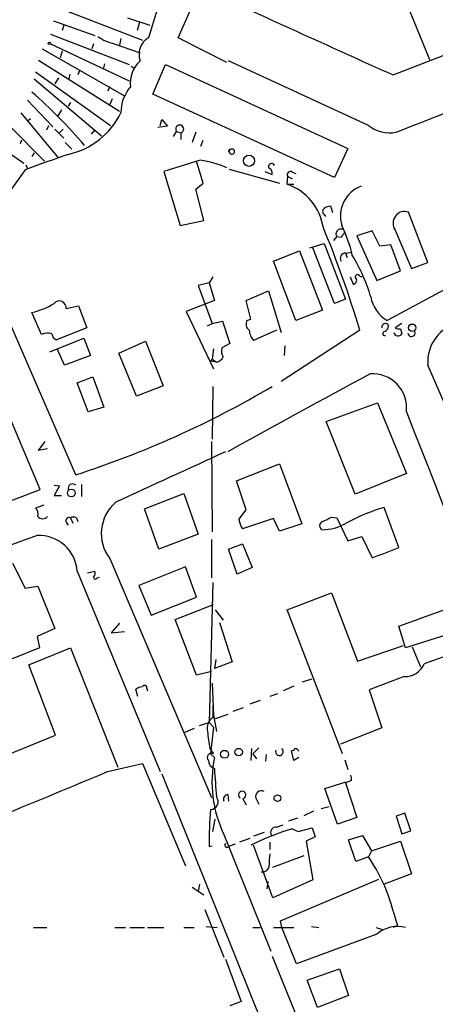
# Model space of a CAD drawing. Extents: x 1 to 967, y 5 to 892.
# Drawn here: x 461 to 509, y 465 to 578 of the extents above; entities that cross this region are included whole.
import ezdxf

# ---------------------------------------------------------------- set-up
doc = ezdxf.new("R2010")
doc.units = 0
doc.header["$MEASUREMENT"] = 0
doc.layers.add('MAIN', color=5, linetype='CONTINUOUS')

msp = doc.modelspace()

# ---------------------------------------------------------------- linework, layer by layer
at = {"layer": 'MAIN'}
for p, q in [((479.552, 587.1633), (475.996, 575.5639)), ((503.428, 584.6233), (508.0847, 573.1086)), ((479.3827, 575.5639), (481.9227, 581.3213)), ((465.6667, 579.0353), (475.3187, 575.3099)), ((473.6253, 577.8499), (476.1653, 577.0033)), ((465.1587, 577.5113), (469.9, 575.8179)), ((466.344, 577.0033), (466.1747, 576.4106)), ((474.98, 577.3419), (474.726, 576.4106)), ((503.936, 571.3306), (518.3293, 576.9186)), ((464.82, 575.9873), (473.7947, 572.5159)), ((472.8633, 575.4793), (472.694, 574.7173)), ((484.9707, 572.7699), (479.3827, 575.5639)), ((463.8887, 574.2939), (473.2867, 568.9599)), ((464.82, 574.8866), (473.7947, 570.6533)), ((469.7307, 574.8866), (469.5613, 574.2939)), ((472.1013, 574.8866), (475.0647, 573.8706)), ((466.1747, 574.0399), (465.9207, 573.2779)), ((463.4653, 573.0239), (472.694, 567.1819)), ((471.0007, 572.6006), (470.8313, 572.0079)), ((474.0487, 572.3466), (474.3873, 572.0926)), ((476.504, 569.1293), (477.9433, 572.5159)), ((477.9433, 572.5159), (498.7713, 562.9486)), ((501.142, 565.5733), (485.14, 572.9393)), ((462.9573, 570.9073), (470.662, 564.3879)), ((463.1267, 571.6693), (471.678, 565.5733)), ((465.7513, 570.9919), (465.328, 570.3146)), ((467.0213, 571.4153), (466.9367, 570.9073)), ((468.122, 571.8386), (467.9527, 571.3306)), ((471.5933, 569.9759), (471.3393, 569.4679)), ((471.8473, 568.6213), (471.5933, 567.9439)), ((497.2473, 559.6466), (476.504, 569.1293)), ((462.1953, 568.4519), (465.074, 565.4039)), ((467.106, 568.1979), (466.852, 567.7746)), ((461.4333, 567.0126), (465.7513, 561.8479)), ((466.09, 567.3513), (465.6667, 566.6739)), ((460.248, 565.4039), (464.1427, 561.5093)), ((462.534, 566.3353), (462.28, 566.0813)), ((464.3967, 565.0653), (464.6507, 565.5733)), ((478.1973, 565.4886), (477.0967, 565.3193)), ((477.3507, 565.5733), (477.52, 566.2506)), ((477.52, 566.2506), (478.1973, 565.4886)), ((465.328, 565.1499), (466.344, 564.1339)), ((465.836, 564.7266), (466.2593, 565.1499)), ((469.8153, 564.9806), (469.4767, 564.5573)), ((478.8747, 564.3033), (479.2133, 564.8959)), ((479.2133, 564.8959), (479.7213, 564.7266)), ((479.7213, 564.7266), (479.7213, 563.9646)), ((481.4147, 564.8113), (480.9913, 563.6259)), ((458.724, 563.3719), (461.772, 561.2553)), ((461.518, 563.8799), (461.3487, 563.4566)), ((466.5133, 563.6259), (467.2753, 562.8639)), ((482.0073, 563.2026), (482.2613, 563.8799)), ((462.9573, 562.4406), (462.7033, 562.0173)), ((485.2247, 562.8639), (485.14, 562.5253)), ((498.7713, 562.9486), (497.2473, 559.6466)), ((462.026, 561.0859), (462.1953, 560.6626)), ((481.9227, 561.5939), (477.774, 560.3239)), ((482.2613, 558.9693), (481.4993, 561.5093)), ((461.9413, 560.4933), (458.6393, 555.9213)), ((477.774, 560.3239), (479.6367, 554.1433)), ((485.2247, 560.5779), (490.982, 558.9693)), ((489.2887, 560.3239), (490.1353, 559.9853)), ((491.8287, 558.8846), (491.9133, 559.7313)), ((491.9133, 559.7313), (492.4213, 559.4773)), ((492.4213, 560.2393), (492.8447, 560.0699)), ((481.4147, 558.2919), (482.2613, 558.9693)), ((491.8287, 558.8846), (492.5907, 558.8846)), ((482.346, 554.7359), (481.4147, 558.2919)), ((497.078, 555.5826), (496.824, 556.3446)), ((527.2193, 556.2599), (503.2587, 543.3059)), ((496.062, 555.4133), (496.2313, 555.1593)), ((507.9153, 549.9099), (505.714, 555.6673)), ((479.6367, 554.1433), (482.346, 554.7359)), ((497.1627, 552.4499), (497.5013, 552.8733)), ((498.0093, 552.7886), (497.5013, 552.8733)), ((501.5653, 553.5506), (499.7873, 552.9579)), ((499.7873, 552.9579), (502.0733, 547.8779)), ((502.412, 551.7726), (501.5653, 553.5506)), ((504.19, 553.6353), (506.0527, 549.2326)), ((494.4533, 551.6033), (496.062, 552.1113)), ((496.062, 552.1113), (498.5173, 545.7613)), ((503.682, 551.9419), (502.412, 551.7726)), ((504.7827, 548.9786), (503.682, 551.9419)), ((490.3047, 550.0793), (493.268, 551.2646)), ((493.268, 551.2646), (495.8927, 544.4913)), ((497.2473, 545.2533), (494.792, 551.6033)), ((498.5173, 551.0106), (499.1947, 551.0953)), ((498.5173, 551.0106), (498.6867, 550.5026)), ((492.8447, 543.3059), (490.3047, 550.0793)), ((506.0527, 549.2326), (507.9153, 549.9099)), ((500.126, 548.3859), (500.38, 548.3013)), ((502.0733, 547.8779), (504.7827, 548.9786)), ((482.9387, 547.6239), (481.6687, 547.2853)), ((481.6687, 547.2853), (483.2773, 542.9673)), ((483.362, 548.3013), (482.9387, 547.6239)), ((482.9387, 547.6239), (483.5313, 545.5919)), ((499.0253, 548.3013), (499.364, 547.4546)), ((487.172, 545.5919), (489.712, 546.6926)), ((489.712, 546.6926), (491.1513, 541.9513)), ((467.6987, 525.6953), (459.0627, 545.5919)), ((483.5313, 545.5919), (480.314, 544.3219)), ((487.68, 543.4753), (487.172, 545.5919)), ((498.5173, 545.7613), (497.2473, 545.2533)), ((463.804, 541.6973), (462.7033, 544.2373)), ((466.598, 544.6606), (468.0373, 544.9993)), ((468.0373, 544.9993), (468.9687, 542.4593)), ((480.314, 544.3219), (483.4467, 537.8026)), ((495.8927, 544.4913), (492.8447, 543.3059)), ((482.7693, 542.7133), (483.2773, 542.9673)), ((483.2773, 542.9673), (484.4627, 543.2213)), ((484.4627, 543.2213), (485.3093, 540.6813)), ((487.2567, 543.3059), (487.68, 543.4753)), ((504.952, 542.9673), (504.19, 542.4593)), ((463.6347, 524.0019), (455.7607, 542.7133)), ((468.9687, 542.4593), (465.4973, 541.1046)), ((490.6433, 542.2053), (488.0187, 541.0199)), ((500.126, 542.2053), (491.1513, 536.3633)), ((504.7827, 542.3746), (504.952, 541.7819)), ((464.7353, 539.7499), (468.63, 541.2739)), ((468.63, 541.2739), (469.392, 539.3266)), ((472.6093, 539.5806), (475.6573, 540.9353)), ((475.6573, 540.9353), (477.6893, 535.8553)), ((485.3093, 540.6813), (484.378, 540.1733)), ((466.4287, 538.2259), (465.582, 540.0886)), ((474.6413, 534.6699), (472.6093, 539.5806)), ((483.4467, 540.0886), (483.2773, 538.9033)), ((491.5747, 540.4273), (491.49, 539.3266)), ((469.392, 539.3266), (466.4287, 538.2259)), ((483.2773, 538.9033), (483.108, 538.6493)), ((483.7853, 538.5646), (483.108, 538.6493)), ((483.2773, 538.9033), (483.7853, 538.5646)), ((467.868, 536.1939), (469.646, 536.8713)), ((469.138, 532.8919), (467.868, 536.1939)), ((469.646, 536.8713), (470.916, 533.3999)), ((477.6893, 535.8553), (474.6413, 534.6699)), ((483.362, 535.7706), (483.2773, 529.7593)), ((496.316, 531.7913), (502.158, 533.9079)), ((502.158, 533.9079), (505.46, 525.8646)), ((470.916, 533.3999), (469.138, 532.8919)), ((499.618, 523.4939), (496.316, 531.7913)), ((463.4653, 528.4893), (464.2273, 529.5053)), ((483.1927, 529.5053), (483.2773, 519.1759)), ((464.4813, 528.6586), (463.4653, 528.4893)), ((486.0713, 525.0179), (490.982, 526.9653)), ((490.982, 526.9653), (493.522, 520.1073)), ((487.172, 521.7159), (486.0713, 525.0179)), ((505.46, 525.8646), (499.618, 523.4939)), ((442.1293, 515.7893), (463.6347, 524.0019)), ((465.2433, 524.5099), (465.836, 524.4253)), ((465.836, 524.4253), (465.2433, 523.3246)), ((468.376, 524.5946), (468.376, 523.2399)), ((465.2433, 523.3246), (466.09, 523.3246)), ((475.5727, 521.8006), (480.06, 523.5786)), ((480.06, 523.5786), (481.6687, 518.9219)), ((464.058, 522.2239), (463.1267, 521.8853)), ((477.1813, 517.2286), (475.5727, 521.8006)), ((486.3253, 520.6153), (487.172, 521.7159)), ((504.6133, 517.3979), (502.92, 521.9699)), ((467.106, 520.7846), (467.36, 520.1919)), ((467.7833, 520.7846), (467.9527, 520.3613)), ((490.3047, 520.6999), (486.7487, 519.5146)), ((490.982, 519.2606), (490.3047, 520.6999)), ((496.9087, 520.8693), (497.5013, 520.7846)), ((497.5013, 520.7846), (498.7713, 518.1599)), ((466.598, 520.2766), (466.852, 519.9379)), ((493.522, 520.1073), (490.982, 519.2606)), ((481.6687, 518.9219), (477.1813, 517.2286)), ((483.1927, 518.3293), (483.1927, 513.9266)), ((498.7713, 518.1599), (500.38, 518.6679)), ((500.38, 518.6679), (501.5653, 516.2126)), ((485.14, 517.2286), (486.7487, 517.8213)), ((486.156, 514.3499), (485.14, 517.2286)), ((486.7487, 517.8213), (487.8493, 515.1119)), ((471.5933, 516.1279), (483.1927, 488.8653)), ((460.502, 515.6199), (461.9413, 512.7413)), ((467.868, 514.6886), (477.3507, 491.8286)), ((469.0533, 514.5193), (469.9, 514.6886)), ((480.2293, 515.1966), (474.8953, 513.0799)), ((481.4993, 511.7253), (480.2293, 515.1966)), ((487.8493, 515.1119), (486.156, 514.3499)), ((470.154, 513.9266), (470.408, 514.0113)), ((461.9413, 512.7413), (463.3807, 512.9953)), ((463.3807, 512.9953), (465.328, 508.1693)), ((474.8953, 513.0799), (476.3347, 509.6933)), ((483.362, 513.4186), (482.9387, 497.4166)), ((476.3347, 509.6933), (481.4993, 511.7253)), ((491.8287, 510.2859), (496.9087, 512.2333)), ((496.9087, 512.2333), (499.872, 504.4439)), ((479.044, 509.1853), (483.4467, 510.8786)), ((483.616, 510.2859), (484.5473, 509.1006)), ((498.1787, 493.8606), (491.8287, 510.2859)), ((504.6133, 508.4233), (509.9473, 510.3706)), ((481.4993, 502.8353), (479.044, 509.1853)), ((465.328, 508.1693), (463.296, 507.2379)), ((472.694, 508.7619), (471.7627, 507.6613)), ((484.124, 508.8466), (485.5633, 504.3593)), ((505.3753, 505.9679), (504.6133, 508.4233)), ((463.296, 507.2379), (463.55, 505.9679)), ((471.7627, 507.6613), (473.2867, 507.8306)), ((510.794, 507.6613), (505.3753, 505.9679)), ((463.55, 505.9679), (447.4633, 499.3639)), ((462.3647, 504.0206), (467.106, 505.9679)), ((467.106, 505.9679), (472.5247, 492.3366)), ((499.872, 504.4439), (505.1213, 506.2219)), ((506.1373, 506.0526), (507.0687, 503.7666)), ((483.7007, 504.6133), (483.5313, 503.5973)), ((511.4713, 505.5446), (507.492, 504.1053)), ((465.4127, 495.9773), (462.3647, 504.0206)), ((485.5633, 504.3593), (483.5313, 503.5973)), ((483.1927, 503.2586), (481.4993, 502.8353)), ((493.6067, 502.0733), (494.7073, 502.4119)), ((505.206, 502.6659), (501.2267, 501.1419)), ((474.8107, 500.3799), (474.5567, 501.2266)), ((475.8267, 501.3113), (475.9113, 501.0573)), ((483.2773, 501.9039), (483.4467, 498.2633)), ((492.5907, 501.5653), (491.4053, 501.0573)), ((490.728, 500.7186), (489.8813, 500.3799)), ((501.2267, 501.1419), (502.666, 496.8239)), ((483.362, 499.3639), (483.362, 498.0093)), ((486.8333, 499.1099), (485.648, 498.6866)), ((488.7807, 499.9566), (487.5953, 499.5333)), ((483.4467, 498.2633), (483.7853, 496.4006)), ((485.0553, 498.3479), (483.616, 497.8399)), ((481.2453, 496.7393), (480.06, 496.2313)), ((481.838, 497.0779), (482.9387, 497.4166)), ((482.9387, 497.4166), (483.4467, 496.9086)), ((483.4467, 496.9086), (483.108, 493.8606)), ((502.666, 496.8239), (497.9247, 494.9613)), ((449.2413, 489.4579), (465.4127, 495.9773)), ((483.0233, 494.4533), (483.4467, 493.8606)), ((487.7647, 494.4533), (487.68, 493.0986)), ((488.6113, 494.5379), (487.934, 493.8606)), ((483.108, 493.8606), (483.5313, 493.4373)), ((487.934, 493.8606), (488.3573, 493.2679)), ((489.458, 493.7759), (489.3733, 493.0139)), ((492.5907, 493.0986), (492.3367, 494.1993)), ((493.1833, 493.4373), (492.5907, 493.0986)), ((471.3393, 491.8286), (475.3187, 492.7599)), ((475.3187, 492.7599), (480.2293, 481.0759)), ((498.4327, 493.1833), (498.7713, 492.0826)), ((477.52, 491.5746), (489.712, 461.3486)), ((496.1467, 489.8813), (498.602, 490.6433)), ((499.1947, 490.8126), (498.5173, 490.5586)), ((498.5173, 490.5586), (499.7873, 486.5793)), ((485.0553, 489.2039), (485.14, 488.4419)), ((497.586, 485.8173), (496.1467, 489.8813)), ((486.7487, 488.7806), (487.172, 488.0186)), ((488.2727, 488.7806), (488.6113, 488.1033)), ((495.7233, 487.5953), (496.6547, 487.8493)), ((493.776, 486.8333), (494.8767, 487.3413)), ((499.7873, 486.5793), (497.586, 485.8173)), ((505.2907, 487.0873), (504.2747, 486.7486)), ((504.2747, 486.7486), (504.952, 484.7166)), ((505.968, 485.0553), (505.2907, 487.0873)), ((483.362, 484.9706), (483.616, 486.4099)), ((490.6433, 485.4786), (491.4053, 485.7326)), ((493.014, 486.4946), (491.998, 486.1559)), ((484.632, 484.6319), (489.966, 471.3393)), ((489.204, 484.8859), (488.0187, 484.4626)), ((492.4213, 485.3093), (493.0987, 484.9706)), ((493.0987, 484.9706), (494.7073, 485.3939)), ((495.046, 484.3779), (494.03, 483.8699)), ((494.7073, 485.3939), (495.046, 484.3779)), ((498.856, 484.0393), (500.4647, 484.5473)), ((500.4647, 484.5473), (501.4807, 482.7693)), ((504.952, 484.7166), (505.968, 485.0553)), ((482.9387, 483.2773), (483.2773, 483.3619)), ((485.902, 483.5313), (485.14, 483.2773)), ((487.5953, 484.2086), (486.41, 483.7853)), ((490.22, 477.4353), (488.0187, 483.4466)), ((489.8813, 483.7853), (489.8813, 482.9386)), ((494.03, 483.8699), (494.792, 479.4673)), ((499.7027, 481.5839), (498.856, 484.0393)), ((501.4807, 482.7693), (504.7827, 483.8699)), ((504.7827, 483.8699), (506.0527, 480.1446)), ((490.22, 480.9066), (493.776, 482.2613)), ((501.142, 482.0919), (499.7027, 481.5839)), ((501.4807, 482.7693), (501.142, 482.0919)), ((506.0527, 480.1446), (502.92, 478.9593)), ((481.838, 478.9593), (481.6687, 478.1973)), ((489.6273, 479.2979), (489.5427, 478.4513)), ((494.792, 479.4673), (490.22, 477.4353)), ((491.0667, 474.8106), (502.3273, 479.5519)), ((480.9913, 478.6206), (482.346, 477.7739)), ((482.4307, 476.0806), (484.632, 470.6619)), ((503.936, 475.9113), (504.444, 474.2179)), ((491.236, 474.0486), (491.0667, 474.8106)), ((504.444, 474.2179), (503.936, 474.0486)), ((462.8727, 474.0486), (464.3967, 474.0486)), ((472.186, 474.0486), (473.3713, 474.0486)), ((473.8793, 474.0486), (475.5727, 474.0486)), ((475.9113, 474.0486), (477.774, 474.0486)), ((480.06, 474.0486), (481.2453, 474.0486)), ((482.6, 474.1333), (483.87, 474.0486)), ((487.934, 474.0486), (488.7807, 474.0486)), ((490.3047, 474.0486), (492.5907, 474.0486)), ((492.9293, 469.8999), (491.236, 474.0486)), ((502.0733, 473.2866), (492.9293, 469.8999)), ((494.6227, 474.1333), (495.4693, 474.0486)), ((501.9887, 474.0486), (502.7507, 473.7946)), ((484.8013, 470.4079), (486.5793, 465.5819)), ((490.1353, 470.7466), (496.7393, 454.4906)), ((494.1147, 468.0373), (497.84, 469.3073)), ((497.84, 469.3073), (498.856, 466.2593)), ((495.3, 464.9046), (494.1147, 468.0373)), ((486.5793, 465.5819), (485.3093, 465.0739)), ((498.856, 466.2593), (495.3, 464.9046))]:
    msp.add_line(p, q, dxfattribs=at)
for centre, radius in [((464.693, 574.929), 0.1338), ((487.489, 561.5402), 0.6398), ((506.1281, 542.4877), 0.4206), ((467.2021, 523.6263), 0.4454), ((486.3106, 494.054), 0.4245), ((484.6954, 493.7972), 0.453), ((490.7279, 488.7807), 0.3786)]:
    msp.add_circle(centre, radius, dxfattribs=at)
for centre, radius, start, end in [((4208.9296, 2058.8536), 3970.7719, 201.0446485, 202.1628733), ((2990.6022, 6079.6461), 6043.5957, 245.47456367, 245.70374668), ((473.0746, 579.4997), 4.7147, 233.022187, 258.086118), ((477.1272, 573.685), 2.1931, 121.050228, 199.877534), ((477.2429, 570.4441), 3.3122, 131.119531, 188.126433), ((427.0819, 770.634), 219.822, 290.558312, 295.108933), ((477.2727, 567.0608), 4.4097, 138.618629, 180.626286), ((422.6716, 523.8952), 60.5946, 40.548589, 48.650681), ((464.9857, 570.8189), 8.749, 282.316776, 334.211088), ((479.5834, 565.1597), 0.4545, 287.661591, 215.480524), ((503.4703, 568.3247), 3.6043, 229.761308, 282.895723), ((518.9556, 410.6946), 160.2819, 108.970107, 110.83713), ((485.5014, 562.5188), 0.3615, 29.096166, 178.969611), ((485.3515, 562.9061), 0.1336, 198.407833, 251.592167), ((485.5379, 562.5845), 0.3003, 139.56424, 21.507351), ((480.254, 549.676), 12.0342, 66.924567, 82.029475), ((490.0581, 560.8544), 0.3623, 23.919137, 197.194585), ((489.5245, 560.1446), 0.6312, 345.382563, 72.719079), ((492.2097, 559.9429), 0.3642, 54.476953, 215.523047), ((489.7156, 552.9093), 6.3379, 8.895034, 70.524412), ((501.5462, 555.2334), 3.6202, 110.214464, 197.524536), ((496.9089, 554.82), 1.527, 93.187323, 123.684864), ((496.3161, 555.7519), 0.4234, 126.878017, 233.113861), ((505.2599, 554.4204), 1.327, 69.989227, 216.271478), ((484.6733, 547.5455), 14.9548, 12.399112, 26.179364), ((392.5685, 510.5928), 112.1069, 16.378725, 22.7187), ((497.9987, 553.1696), 0.579, 71.887374, 210.782157), ((625.1901, 468.36), 152.6537, 146.192759, 146.421922), ((498.5245, 550.4025), 0.6082, 90.678359, 212.101249), ((481.7706, 540.0969), 20.4984, 16.78165, 31.334018), ((499.8797, 548.3167), 0.2559, 15.693142, 226.235041), ((499.3639, 547.878), 0.4234, 270.013532, 36.848245), ((461.1209, 551.8764), 7.8013, 281.703009, 301.899273), ((465.844, 544.7818), 0.7636, 350.868236, 141.871008), ((505.3291, 546.7243), 3.9965, 190.218676, 238.798242), ((487.9986, 542.8975), 0.8469, 151.168162, 234.821748), ((503.0582, 542.5527), 0.4032, 23.474767, 193.395131), ((512.4151, 538.6175), 4.5168, 100.964387, 184.973697), ((464.4939, 540.3769), 1.4898, 70.577459, 117.586761), ((465.7998, 541.8607), 0.8144, 185.553068, 248.194671), ((489.4237, 542.3236), 1.9167, 183.538667, 222.85825), ((502.9764, 541.8101), 0.2275, 82.856246, 299.754253), ((502.4252, 542.869), 1.0148, 304.822273, 351.174426), ((504.5189, 542.0457), 0.5071, 190.729327, 328.654523), ((504.6132, 543.3049), 0.9456, 243.413271, 280.325982), ((506.0421, 541.8983), 0.414, 184.391276, 32.480746), ((485.7324, 539.8769), 1.3865, 167.655866, 211.266381), ((483.5738, 539.6227), 1.079, 281.303684, 334.448991), ((1143.9935, -657.288), 1356.4165, 118.2818261, 119.0644684), ((501.6112, 533.346), 3.8755, 353.271076, 94.438164), ((-7623.2716, -2954.2487), 8849.496, 22.77024137, 23.24429528), ((433.1648, 632.6181), 112.3614, 287.899406, 300.466153), ((17303.8984, 7145.6448), 18053.1447, 201.48722005, 201.71640292), ((1917.8872, -2607.2361), 3447.5277, 114.5624664, 114.7916491), ((467.3442, 524.1412), 0.5115, 46.124856, 195.802311), ((475.3209, 518.9885), 4.6987, 130.478027, 217.503018), ((462.477, 521.2078), 0.9387, 344.30697, 46.199962), ((509.2002, 500.5856), 22.2874, 106.366604, 118.393472), ((463.931, 521.3915), 0.7031, 218.491812, 321.508188), ((466.9579, 520.4247), 0.3892, 67.632677, 202.367323), ((467.4446, 520.1499), 0.7194, 61.913927, 118.079046), ((489.4752, 521.1952), 3.2028, 190.43141, 211.649458), ((496.0653, 519.8761), 0.5151, 109.581978, 240.03022), ((369.4007, 774.6153), 283.9812, 296.45046, 296.679643), ((495.8081, 524.933), 5.5031, 269.998959, 300.510574), ((816.0886, -471.7961), 1051.4986, 109.6038024, 110.9613196), ((463.55, 514.4346), 4.3255, 3.366461, 93.366461), ((206.7676, 1278.7967), 817.5819, 291.1353702, 291.3645556), ((469.3075, 514.4769), 0.6292, 312.268789, 19.661787), ((469.9517, 514.0159), 0.221, 181.19241, 336.182204), ((505.2741, 505.0928), 2.4278, 268.392674, 335.999411), ((6723.9054, 3003.7262), 6768.914, 201.68429784, 202.33826738), ((475.4036, 499.956), 1.527, 93.187323, 123.684864), ((475.5727, 501.3959), 0.2678, 341.578587, 161.558284), ((484.1795, 496.7946), 1.4642, 123.940778, 195.609991), ((492.9362, 496.7365), 10.1724, 181.892283, 192.970511), ((490.9629, 494.1064), 0.4415, 156.291847, 51.788107), ((492.2944, 494.7495), 0.5518, 274.396316, 327.536771), ((492.7541, 494.012), 0.4413, 13.444223, 89.234025), ((483.2048, 493.4373), 0.4875, 60.253661, 223.994623), ((497.398, 490.6992), 14.1344, 168.830143, 205.42035), ((483.9449, 493.18), 1.0939, 184.267348, 247.78425), ((-53.3963, 1739.9637), 1353.953, 291.6955037, 292.8026495), ((619.8034, 501.3067), 136.5782, 183.836927, 185.190885), ((498.2625, 490.9818), 0.9474, 349.712463, 26.551528), ((483.0754, 488.4049), 0.895, 272.087684, 37.513945), ((485.1074, 488.6764), 0.5301, 95.640682, 206.255687), ((486.7064, 489.151), 0.4266, 299.738217, 240.250121), ((488.8798, 488.9887), 0.6418, 59.659382, 198.920543), ((519.2699, 483.9444), 36.3373, 174.367839, 181.051926), ((490.5465, 484.886), 0.6004, 80.722786, 214.338482), ((505.0844, 446.1112), 41.1928, 107.903254, 114.993214), ((484.9495, 483.4254), 0.2414, 127.88123, 322.137512), ((494.2868, 481.4993), 4.5029, 168.063699, 184.313801), ((485.0277, 471.0855), 19.5144, 14.317454, 34.333884), ((489.0452, 481.1289), 0.7522, 256.161448, 2.415436), ((504.4864, 470.3651), 3.7892, 76.432809, 129.556019)]:
    msp.add_arc(centre, radius, start, end, dxfattribs=at)

doc.saveas('drawing.dxf')
